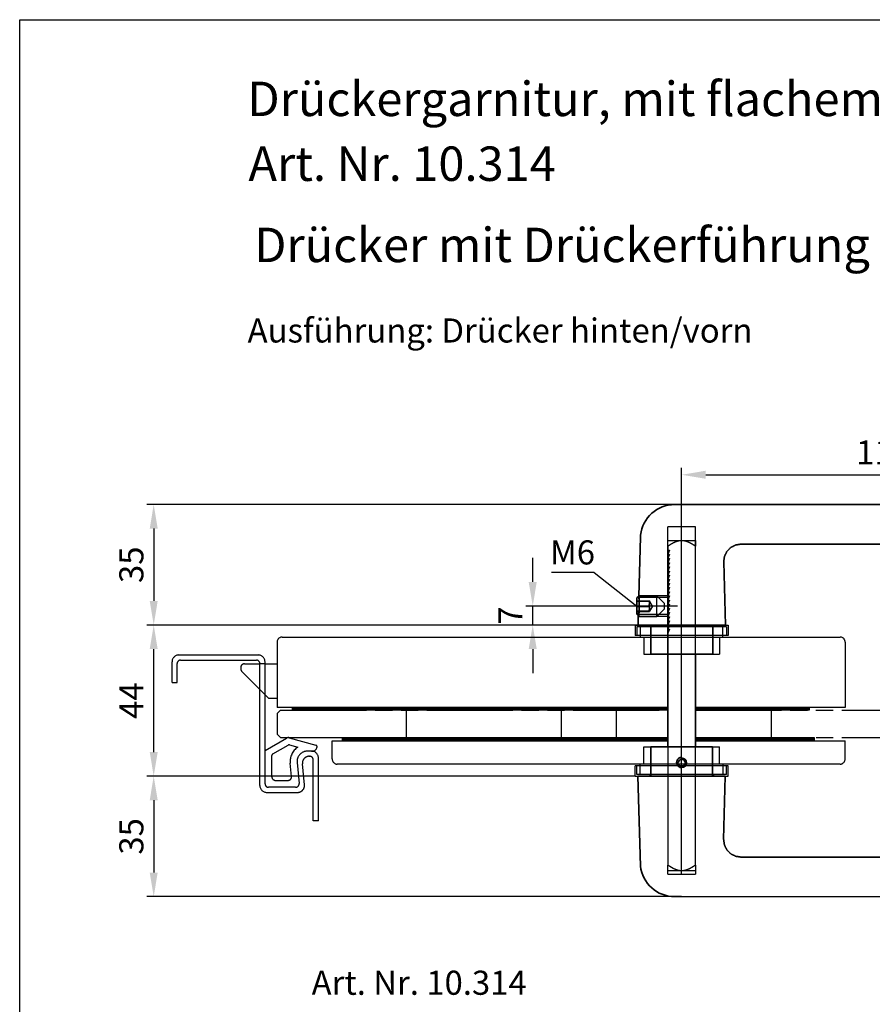
# Model space of a CAD drawing. Units: millimetres. Extents: x 0 to 197, y 0 to 285.
# Drawn here: x 0 to 124, y 142 to 285 of the extents above; entities that cross this region are included whole.
import ezdxf
from ezdxf.enums import TextEntityAlignment as Align

# ---------------------------------------------------------------- set-up
doc = ezdxf.new("R2010")
doc.units = ezdxf.units.MM
doc.header["$LTSCALE"] = 25
for name, pattern in [('AM_DIN_F_W050', [6.25, 4.75, -1.5]), ('AM_DIN_G_W050', [13.75, 9.75, -1.5, 1, -1.5]), ('AM_ISO02W050', [7.5, 6, -1.5]), ('PHANTOM', [0.85, 0.5, -0.05, 0.1, -0.05, 0.1, -0.05]), ('STRICHPUNKT', [25.4, 12.7, -6.35, 0, -6.35]), ('STRICHPUNKT2', [12.7, 6.35, -3.175, 0, -3.175]), ('VERDECKT', [9.525, 6.35, -3.175])]:
    doc.linetypes.add(name, pattern=pattern)
doc.layers.get('0').update_dxf_attribs({"linetype": 'CONTINUOUS'})
doc.layers.get('Defpoints').update_dxf_attribs({"linetype": 'CONTINUOUS'})
for name, color, linetype, lineweight in [('AM_4', 3, 'CONTINUOUS', 25), ('AM_7', 7, 'AM_DIN_G_W050', 25), ('AM_HID', 7, 'AM_DIN_F_W050', 25), ('AM_VIS', 2, 'CONTINUOUS', 35)]:
    doc.layers.add(name, color=color, linetype=linetype, lineweight=lineweight)
for name, color, linetype in [('Detail-Rahmen', 7, 'CONTINUOUS'), ('Deutsch', 4, 'CONTINUOUS'), ('Duenn', 7, 'CONTINUOUS'), ('Mass', 7, 'CONTINUOUS'), ('Mittellinie', 7, 'STRICHPUNKT'), ('Mittellinie-K', 7, 'STRICHPUNKT2'), ('Phantom', 1, 'PHANTOM'), ('Schriftfeld', 7, 'CONTINUOUS'), ('Verdeckt', 7, 'VERDECKT')]:
    doc.layers.add(name, color=color, linetype=linetype)
doc.styles.add('Arial', font='arial.ttf')
doc.styles.add('ISO8', font='iso8')
doc.dimstyles.new('DORMA', dxfattribs={"dimtxt": 3.5, "dimasz": 3.5, "dimexe": 1, "dimexo": 0, "dimgap": 1.5, "dimtad": 1, "dimdec": 8, "dimdsep": 46, "dimtxsty": 'ISO8', "dimcen": 0.1, "dimclrt": 256, "dimadec": 0, "dimazin": 0, "dimtfac": 1, "dimtdec": 8, "dimtofl": 0, "dimtmove": 0, "dimatfit": 3, "dimfxl": 0, "dimtolj": 1, "dimarcsym": 0})
doc.dimstyles.new('DORMA$0', dxfattribs={"dimtxt": 3.5, "dimasz": 3.5, "dimexe": 1, "dimexo": 0, "dimgap": 1.5, "dimtad": 1, "dimdec": 8, "dimdsep": 46, "dimtxsty": 'ISO8', "dimcen": 0.1, "dimclrt": 256, "dimadec": 0, "dimazin": 0, "dimtfac": 1, "dimtdec": 8, "dimtmove": 0, "dimatfit": 3, "dimfxl": 0, "dimtolj": 1, "dimarcsym": 0})

# ---------------------------------------------------------------- blocks, each defined once
blk = doc.blocks.new('Detail_r')
at = {"layer": 'Detail-Rahmen'}
blk.add_lwpolyline([(0, 0), (0, 285), (197, 285), (197, 0)], close=True, dxfattribs=at)
at = {"layer": 'Deutsch', "style": 'Arial'}
for tag, p in [('ZEICHNUNGSNAME1', (98, 271)), ('ZEICHNUNGSNAME2', (98, 261))]:
    blk.add_attdef(tag, text='', height=5, dxfattribs=at).set_placement(p, align=Align.CENTER)
at = {"layer": 'Schriftfeld', "style": 'Arial'}
blk.add_attdef('ZIELPFAD', (5, 12), '', height=2, rotation=90, dxfattribs=at)
blk.add_attdef('ZEICHNUNGSNUMMER', text='', height=5, dxfattribs=at).set_placement((190, 4), align=Align.RIGHT)
for tag, p in [('MASSSTAB', (30, 4)), ('DATUM', (98, 4))]:
    blk.add_attdef(tag, text='', height=3, dxfattribs=at).set_placement(p, align=Align.CENTER)
blk = doc.blocks.new('*D2')
at = {"layer": 'Defpoints', "color": 0}
for p in [(19.46, 197.08), (89.37, 197.08), (89.37, 175.13)]:
    blk.add_point(p, dxfattribs=at)
at = {"layer": 'Mass', "color": 0, "lineweight": -2}
for p, q in [((89.37, 197.08), (18.46, 197.08)), ((19.46, 178.63), (19.46, 193.58)), ((89.37, 175.13), (18.46, 175.13))]:
    blk.add_line(p, q, dxfattribs=at)
at = {"layer": 'Mass', "color": 0}
for points in [[(18.88, 193.58), (20.04, 193.58), (19.46, 197.08)], [(18.88, 178.63), (20.04, 178.63), (19.46, 175.13)]]:
    blk.add_solid(points, dxfattribs=at)
at = {"layer": 'Mass', "insert": (16.21, 186.1), "char_height": 3.5, "attachment_point": 5, "rotation": 90, "style": 'ISO8'}
blk.add_mtext('\\A1;44', dxfattribs=at)
blk = doc.blocks.new('*D3')
at = {"layer": 'Defpoints', "color": 0}
for p in [(89.37, 175.13), (19.46, 157.63), (95.11, 157.63)]:
    blk.add_point(p, dxfattribs=at)
at = {"layer": 'Mass', "color": 0, "lineweight": -2}
for p, q in [((89.37, 175.13), (18.46, 175.13)), ((19.46, 171.63), (19.46, 161.13)), ((95.11, 157.63), (18.46, 157.63))]:
    blk.add_line(p, q, dxfattribs=at)
at = {"layer": 'Mass', "color": 0}
for points in [[(18.88, 171.63), (20.04, 171.63), (19.46, 175.13)], [(18.88, 161.13), (20.04, 161.13), (19.46, 157.63)]]:
    blk.add_solid(points, dxfattribs=at)
at = {"layer": 'Mass', "insert": (16.21, 166.38), "char_height": 3.5, "attachment_point": 5, "rotation": 90, "style": 'ISO8'}
blk.add_mtext('\\A1;35', dxfattribs=at)
blk = doc.blocks.new('*D4')
at = {"layer": 'Defpoints', "color": 0}
for p in [(95.12, 214.58), (19.46, 197.08), (89.37, 197.08)]:
    blk.add_point(p, dxfattribs=at)
at = {"layer": 'Mass', "color": 0, "lineweight": -2}
for p, q in [((95.12, 214.58), (18.46, 214.58)), ((19.46, 211.08), (19.46, 200.58)), ((89.37, 197.08), (18.46, 197.08))]:
    blk.add_line(p, q, dxfattribs=at)
at = {"layer": 'Mass', "color": 0}
for points in [[(18.88, 211.08), (20.04, 211.08), (19.46, 214.58)], [(18.88, 200.58), (20.04, 200.58), (19.46, 197.08)]]:
    blk.add_solid(points, dxfattribs=at)
at = {"layer": 'Mass', "insert": (16.21, 205.83), "char_height": 3.5, "attachment_point": 5, "rotation": 90, "style": 'ISO8'}
blk.add_mtext('\\A1;35', dxfattribs=at)
blk = doc.blocks.new('*D5')
at = {"layer": 'Defpoints', "color": 0}
for p in [(154.77, 218.9), (96.12, 205.33), (154.77, 201.61)]:
    blk.add_point(p, dxfattribs=at)
at = {"layer": 'Duenn', "color": 0, "lineweight": -2}
for p, q in [((96.12, 205.33), (96.12, 219.9)), ((99.62, 218.9), (151.27, 218.9)), ((154.77, 201.61), (154.77, 219.9))]:
    blk.add_line(p, q, dxfattribs=at)
at = {"layer": 'Duenn', "color": 0}
for points in [[(99.62, 219.49), (99.62, 218.32), (96.12, 218.9)], [(151.27, 219.49), (151.27, 218.32), (154.77, 218.9)]]:
    blk.add_solid(points, dxfattribs=at)
at = {"layer": 'Duenn', "insert": (125.44, 222.15), "char_height": 3.5, "attachment_point": 5, "style": 'ISO8'}
blk.add_mtext('\\A1;115', dxfattribs=at)
blk = doc.blocks.new('*D7')
at = {"layer": 'Defpoints', "color": 0}
for p in [(74.5, 199.83), (88.59, 199.83), (89.79, 197.08)]:
    blk.add_point(p, dxfattribs=at)
at = {"layer": 'Mass', "color": 0, "lineweight": -2}
for p, q in [((74.5, 203.33), (74.5, 206.83)), ((88.59, 199.83), (73.5, 199.83)), ((74.5, 197.08), (74.5, 199.83)), ((89.79, 197.08), (73.5, 197.08)), ((74.5, 193.58), (74.5, 190.08))]:
    blk.add_line(p, q, dxfattribs=at)
at = {"layer": 'Mass', "color": 0}
for points in [[(73.91, 203.33), (75.08, 203.33), (74.5, 199.83)], [(73.91, 193.58), (75.08, 193.58), (74.5, 197.08)]]:
    blk.add_solid(points, dxfattribs=at)
at = {"layer": 'Mass', "insert": (71.25, 198.45), "char_height": 3.5, "attachment_point": 5, "rotation": 90, "style": 'ISO8'}
blk.add_mtext('\\A1;7', dxfattribs=at)

msp = doc.modelspace()

# ---------------------------------------------------------------- linework, layer by layer
at = {"layer": 'AM_4', "linetype": 'AM_ISO02W050'}
for p, q in [((94.13183379, 201.3271438), (89.90264752, 201.32782285)), ((94.1313521, 198.32714384), (89.83062486, 198.32783437))]:
    msp.add_line(p, q, dxfattribs=at)
at = {"layer": 'AM_7'}
msp.add_line((95.53159293, 199.82691903), (88.5850265, 199.82803439), dxfattribs=at)
at = {"layer": 'AM_HID'}
for p, q in [((89.6317102, 200.55778436), (91.38171018, 200.55750337)), ((89.63171647, 200.59681367), (91.38171645, 200.59653269)), ((89.90167594, 201.29094601), (89.89551729, 201.05719105)), ((94.13179034, 201.05651086), (89.89551729, 201.05719105)), ((89.90167594, 201.29094601), (89.93855885, 201.32781708)), ((89.93853014, 201.14900451), (89.93855885, 201.32781708)), ((89.93855885, 201.32781708), (92.50683381, 201.32740471)), ((91.88172265, 199.82750506), (91.44827794, 200.57853178)), ((92.50635237, 198.32892802), (92.50683381, 201.32740471)), ((93.63165317, 200.20222409), (92.50683381, 201.32740471)), ((89.63146954, 199.05891903), (91.38146952, 199.05863804)), ((91.38147579, 199.09766736), (89.63147581, 199.09794834)), ((89.63158674, 199.78883704), (91.38158672, 199.78855605)), ((89.63159927, 199.86689567), (91.38159925, 199.86661468)), ((89.9380774, 198.32934039), (89.93815854, 198.83469581)), ((91.88172265, 199.82750506), (91.44803679, 199.07661757)), ((93.63153274, 199.4522241), (92.50635213, 198.32740475)), ((93.63153274, 199.4522241), (93.63153281, 199.45260492)), ((93.63153281, 199.45260492), (93.63165317, 200.20222409)), ((89.83073829, 198.5984673), (89.82654696, 198.43938314)), ((89.82654696, 198.43938314), (89.93807716, 198.32781712)), ((94.13139556, 198.59777677), (89.83073829, 198.5984673)), ((89.93807716, 198.32781712), (89.9380774, 198.32934039)), ((89.93807716, 198.32781712), (92.50635213, 198.32740475)), ((92.50635213, 198.32740475), (92.50635237, 198.32892802)), ((89.37035011, 197.07682273), (89.37035011, 195.57682273)), ((89.37035011, 197.07682273), (102.87035011, 197.07682273)), ((89.37035011, 197.07682273), (89.37035011, 195.57682273)), ((89.37035011, 197.07682273), (102.87035011, 197.07682273)), ((89.62035011, 196.82682273), (89.62035011, 195.57682273)), ((102.62035011, 196.82682273), (89.62035011, 196.82682273)), ((89.62035011, 196.82682273), (89.62035011, 195.57682273)), ((102.62035011, 196.82682273), (89.62035011, 196.82682273)), ((90.12035011, 196.82682273), (90.12035011, 195.57682273)), ((90.12035011, 196.82682273), (90.12035011, 195.57682273)), ((91.49535011, 196.82682273), (91.49535011, 197.07682273)), ((91.49535011, 196.82682273), (91.49535011, 197.07682273)), ((100.74535011, 196.82682273), (100.74535011, 197.07682273)), ((100.74535011, 196.82682273), (100.74535011, 197.07682273)), ((102.12035011, 195.57682273), (102.12035011, 196.82682273)), ((102.12035011, 195.57682273), (102.12035011, 196.82682273)), ((102.62035011, 196.82682273), (102.62035011, 195.57682273)), ((102.87035011, 197.07682273), (102.87035011, 195.57682273)), ((102.87035011, 195.57682273), (89.37035011, 195.57682273)), ((90.12035011, 195.57682273), (90.12035011, 195.32682273)), ((90.12035011, 195.57682273), (90.12035011, 195.32682273)), ((90.62035011, 195.32682273), (90.62035011, 192.82682273)), ((101.62035011, 195.32682273), (101.62035011, 192.82682273)), ((102.12035011, 195.32682273), (102.12035011, 195.57682273)), ((102.12035011, 195.32682273), (102.12035011, 195.57682273)), ((90.62035011, 192.82682273), (101.62035011, 192.82682273)), ((90.62035011, 176.87682273), (90.62035011, 179.37682273)), ((90.62035011, 179.37682273), (101.62035011, 179.37682273)), ((101.62035011, 176.87682273), (101.62035011, 179.37682273)), ((89.37035011, 175.12682273), (89.37035011, 176.62682273)), ((89.37035011, 175.12682273), (89.37035011, 176.62682273)), ((102.87035011, 176.62682273), (89.37035011, 176.62682273)), ((89.62035011, 175.37682273), (89.62035011, 176.62682273)), ((89.62035011, 175.37682273), (89.62035011, 176.62682273)), ((90.12035011, 176.62682273), (90.12035011, 176.87682273)), ((90.12035011, 176.62682273), (90.12035011, 176.87682273)), ((90.12035011, 175.37682273), (90.12035011, 176.62682273)), ((90.12035011, 175.37682273), (90.12035011, 176.62682273)), ((102.12035011, 176.87682273), (102.12035011, 176.62682273)), ((102.12035011, 176.87682273), (102.12035011, 176.62682273)), ((102.12035011, 176.62682273), (102.12035011, 175.37682273)), ((102.12035011, 176.62682273), (102.12035011, 175.37682273)), ((102.62035011, 175.37682273), (102.62035011, 176.62682273)), ((102.87035011, 175.12682273), (102.87035011, 176.62682273)), ((89.37035011, 175.12682273), (102.87035011, 175.12682273)), ((89.37035011, 175.12682273), (102.87035011, 175.12682273)), ((102.62035011, 175.37682273), (89.62035011, 175.37682273)), ((102.62035011, 175.37682273), (89.62035011, 175.37682273)), ((91.49535011, 175.37682273), (91.49535011, 175.12682273)), ((91.49535011, 175.37682273), (91.49535011, 175.12682273)), ((100.74535011, 175.37682273), (100.74535011, 175.12682273)), ((100.74535011, 175.37682273), (100.74535011, 175.12682273))]:
    msp.add_line(p, q, dxfattribs=at)
for centre, radius, start, end in [((83.67368554, 199.98703703), 6.31319412, 358.6120844985, 9.7593719584), ((83.45295822, 200.02228437), 6.53477877, 347.4152793926, 358.3500072951)]:
    msp.add_arc(centre, radius, start, end, dxfattribs=at)
for points in [[(91.38171018, 200.55750337), (91.50668087, 200.17300963), (91.38158672, 199.78855605)], [(91.38159925, 199.86661468), (91.50669027, 200.23155361), (91.38171645, 200.59653269)], [(91.38171645, 200.59653269), (91.50674573, 200.57699795), (91.38171018, 200.55750337)], [(91.38158672, 199.78855605), (91.50656053, 199.42357697), (91.38146952, 199.05863804)], [(91.38146952, 199.05863804), (91.50650507, 199.07813263), (91.38147579, 199.09766736)], [(91.38147579, 199.09766736), (91.50656993, 199.48212094), (91.38159925, 199.86661468)]]:
    msp.add_rational_spline(points, [1, 1.15470053838, 1], degree=2, dxfattribs=at)
at = {"layer": 'AM_VIS'}
for p, q in [((95.11994684, 214.57698531), (96.13396123, 214.5768225)), ((96.13396123, 214.5768225), (147.65478587, 214.56855016)), ((90.12746145, 209.86076363), (89.90167594, 201.29094601)), ((90.12746145, 209.86076363), (90.1281929, 209.87766263)), ((90.12782734, 209.87769356), (90.14906113, 210.12864272)), ((104.73215158, 208.82544187), (145.32044029, 208.8189249)), ((102.23259639, 206.26040081), (102.47162779, 197.07580468)), ((89.63140161, 198.63580315), (89.6317846, 201.02114133)), ((89.6317846, 201.02114133), (89.90167594, 201.29094601)), ((89.93815854, 198.83469581), (89.93853014, 201.14900451)), ((89.63140141, 198.63459137), (89.63140161, 198.63580315)), ((89.63140141, 198.63459137), (89.82654696, 198.43938314)), ((89.82654696, 198.43938314), (89.79067496, 197.07784077)), ((102.47162779, 197.07580468), (89.79067496, 197.07784077)), ((91.63115143, 197.07754526), (91.63046904, 192.82754531)), ((100.63115132, 197.07610019), (100.63046892, 192.82610025)), ((96.13046898, 192.82682278), (91.63046904, 192.82754531)), ((94.12250022, 192.82714519), (94.12424006, 179.37742332)), ((100.63046892, 192.82610025), (96.13046898, 192.82682278)), ((98.12657937, 192.82650228), (98.12657937, 179.3767807)), ((91.62352469, 175.12782479), (91.62420708, 179.37782474)), ((91.62420708, 179.37782474), (100.62420696, 179.37637967)), ((100.62352457, 175.12637972), (100.62420696, 179.37637967)), ((96.12394209, 177.72710223), (96.12396216, 177.85210222)), ((96.12396618, 177.87710222), (96.12396216, 177.85210222)), ((95.56134576, 177.12719255), (95.68634576, 177.12717248)), ((90.13785383, 162.07703943), (89.78304821, 175.1281203)), ((89.78304821, 175.1281203), (93.2649523, 175.12756124)), ((93.2649523, 175.12756124), (102.46400105, 175.12608421)), ((102.22202024, 165.94156532), (102.46400105, 175.12608421)), ((104.72075161, 163.37572171), (145.30904032, 163.36920473)), ((96.12071478, 157.62710248), (95.10670039, 157.6272653)), ((96.12071478, 157.62710248), (147.64153942, 157.61883014))]:
    msp.add_line(p, q, dxfattribs=at)
for centre, radius, start, end in [((95.11901933, 209.57712704), 4.99985836, 89.989371224, 173.6678488033), ((96.12384576, 177.12710223), 0.75, 89.990800415, 269.9908004165), ((96.12384576, 177.12710223), 0.725, 157.3142176381, 202.6673831918), ((96.12384576, 177.12710223), 0.725, 89.9908004157, 157.3142176381), ((96.12384576, 177.12710223), 0.4375, 89.9908004149, 179.9908004149), ((96.12383572, 177.06460223), 0.6875, 269.9908004166, 89.9908004149), ((96.12383572, 177.06460223), 0.6625, 269.9908004166, 89.9908004149), ((96.12383572, 177.06460223), 0.5, 269.9908004149, 89.9908004149), ((96.12384576, 177.12710223), 0.725, 202.6673831918, 269.9908004157), ((96.12384576, 177.12710223), 0.5625, 179.9908004149, 269.9908004149), ((95.10676498, 162.62645924), 4.99919394, 186.3096477733, 269.9992597737)]:
    msp.add_arc(centre, radius, start, end, dxfattribs=at)
for points, degree, knots in [([(90.1477524, 210.08450091), (90.14740462, 210.09916787), (90.1480339, 210.1138051), (90.14964616, 210.1284296), (90.14965513, 210.12851065), (90.14966413, 210.1285917)], 3, [0, 0, 0, 0, 0.10857316022, 0.10857316022, 0.10917826065, 0.10917826065, 0.10917826065, 0.10917826065]), ([(90.1486257, 210.08005638), (90.14842831, 210.08005641), (90.14821565, 210.08027311), (90.14796185, 210.08143629), (90.14787987, 210.08201885), (90.14779081, 210.0833468), (90.14776709, 210.08388149), (90.1477524, 210.08450091)], 3, [0, 0, 0, 0, 0.016547789825, 0.016547789825, 0.025212672118, 0.025212672118, 0.029827817107, 0.029827817107, 0.029827817107, 0.029827817107]), ([(104.73215159, 208.82544187), (103.93213017, 208.69411408), (103.2280283, 208.32264508), (102.67610037, 207.74822223), (102.33289564, 207.02935732), (102.23259639, 206.26040081)], 1, [0, 0, 1.6214576754, 3.2136243283, 4.8068425232, 6.4000233035, 7.9509637352, 7.9509637352]), ([(102.22202024, 165.94156532), (102.33236082, 165.1383806), (102.6852712, 164.42479603), (103.24504935, 163.85802052), (103.95468383, 163.49611562), (104.72075161, 163.37572171)], 1, [0, 0, 1.621457032, 3.2136237078, 4.806841902, 6.4000226823, 7.9509637361, 7.9509637361])]:
    msp.add_open_spline(points, degree=degree, knots=knots, dxfattribs=at)
at = {"layer": 'Defpoints', "color": 0, "linetype": 'ByBlock'}
msp.add_point((96.12035011, 208.12580468), dxfattribs=at)
at = {"layer": 'Duenn'}
for q in [(77.23946021, 204.71862609), (89.6315931, 199.82847224)]:
    msp.add_line((83.42150223, 204.71862609), q, dxfattribs=at)
at = {"layer": 'Mittellinie'}
for p, q in [((37.37328228, 194.57682273), (37.37328228, 185.07682273)), ((38.12328228, 195.32682273), (119.12328228, 195.32682273)), ((119.87328228, 194.57682273), (119.87328228, 185.07682273)), ((22.11765407, 188.72682273), (22.11765407, 191.72682273)), ((23.11765407, 192.72682273), (34.62328228, 192.72682273)), ((23.36765407, 191.97682273), (34.37328228, 191.97682273)), ((35.62328228, 178.85900632), (35.62328228, 191.72682273)), ((22.86765407, 188.72682273), (22.86765407, 191.47682273)), ((32.12328228, 190.95182273), (32.12328228, 190.65892951)), ((32.26972889, 190.30537612), (34.87328228, 187.70182273)), ((32.62328228, 191.45182273), (34.87328228, 191.45182273)), ((34.87328228, 173.76435602), (34.87328228, 191.47682273)), ((35.62328228, 191.45182273), (34.87328228, 191.45182273)), ((35.62328228, 191.45182273), (37.37328228, 191.45182273)), ((22.11765407, 188.72682273), (22.86765407, 188.72682273)), ((35.62328228, 186.95182273), (34.87328228, 187.70182273)), ((35.62328228, 186.95182273), (36.12328228, 186.45182273)), ((36.12328228, 186.45182273), (37.37328228, 186.45182273)), ((94.12035011, 185.07682273), (37.37328228, 185.07682273)), ((39.62329845, 184.72682273), (39.62329845, 185.07682273)), ((39.62329845, 185.02682273), (94.12035011, 185.02682273)), ((39.62329845, 184.92682273), (94.12035011, 184.92682273)), ((39.62329845, 184.82682273), (94.12035011, 184.82682273)), ((94.12035011, 184.72682273), (39.62329845, 184.72682273)), ((119.87328228, 185.07682273), (98.12657937, 185.07682273)), ((98.12657937, 185.02682273), (114.62329845, 185.02682273)), ((98.12657937, 184.92682273), (114.62329845, 184.92682273)), ((98.12657937, 184.82682273), (114.62329845, 184.82682273)), ((114.62329845, 184.72682273), (98.12657937, 184.72682273)), ((114.62329845, 185.07682273), (114.62329845, 184.72682273)), ((45.37035011, 177.62682273), (45.37035011, 180.27682273)), ((45.37035011, 180.27682273), (94.12035011, 180.27682273)), ((45.37035011, 177.62682273), (45.37035011, 180.27682273)), ((45.37035011, 177.62682273), (45.37035011, 180.27682273)), ((46.87328228, 180.27682273), (46.87328228, 180.72682273)), ((46.87328228, 180.72682273), (94.12035011, 180.72682273)), ((46.87328228, 180.62682273), (94.12035011, 180.62682273)), ((46.87328228, 180.52682273), (94.12035011, 180.52682273)), ((46.87328228, 180.42682273), (94.12035011, 180.42682273)), ((98.12035011, 180.27682273), (119.87035011, 180.27682273)), ((98.12657937, 180.72682273), (115.37328228, 180.72682273)), ((98.12657937, 180.62682273), (115.37328228, 180.62682273)), ((98.12657937, 180.52682273), (115.37328228, 180.52682273)), ((98.12657937, 180.42682273), (115.37328228, 180.42682273)), ((115.37328228, 180.72682273), (115.37328228, 180.27682273)), ((119.87035011, 177.62682273), (119.87035011, 180.27682273)), ((36.748701, 178.3524544), (38.98404199, 179.63727463)), ((39.17516441, 179.66150898), (40.36788318, 179.33216946)), ((36.62328228, 175.01435602), (36.62328228, 178.13570684)), ((42.04786754, 178.01435602), (42.12328228, 178.01435602)), ((42.62328228, 168.64542291), (42.62328228, 177.51435602)), ((43.37328228, 168.64542291), (43.37328228, 177.76435602)), ((39.47138551, 175.06176056), (39.28418811, 177.02733328)), ((41.343837, 173.85916511), (41.05237207, 176.91954692)), ((119.12035011, 176.87682273), (46.12035011, 176.87682273)), ((37.12328228, 174.51435602), (38.97363777, 174.51435602)), ((35.87328228, 172.76435602), (40.34834153, 172.76435602)), ((43.37328228, 168.64542291), (42.62328228, 168.64542291))]:
    msp.add_line(p, q, dxfattribs=at)
msp.add_lwpolyline([(42.37328228, 178.76435602), (41.77292679, 178.76435602, 0.4423057686), (40.27968358, 177.12214238), (40.57114852, 174.06176056, -0.4423057686), (40.07340078, 173.51435602), (36.12328228, 173.51435602, -0.4142135624), (35.62328228, 174.01435602), (35.62328228, 178.85900632), (38.75722212, 180.66031956, -0.2003888574), (39.13946696, 180.70878824), (43.00341712, 179.64185484, -0.3897836095), (43.18259677, 179.35481542)], format="xyb", dxfattribs=at)
for centre, radius, start, end in [((38.12328228, 194.57682273), 0.75, 90, 180), ((119.12328228, 194.57682273), 0.75, 0, 90), ((23.11765407, 191.72682273), 1, 90, 180), ((23.36765407, 191.47682273), 0.5, 90, 180), ((34.37328228, 191.47682273), 0.5, 0, 90), ((34.62328228, 191.72682273), 1, 0, 90), ((32.62328228, 190.95182273), 0.5, 90, 180), ((32.62328228, 190.65892951), 0.5, 180, 225), ((39.10862328, 179.42052707), 0.25, 74.5638379405, 119.8892533014), ((41.77292679, 177.26435602), 2.5, 124.1954327197, 185.440332031), ((42.46432078, 179.48944795), 0.73078473, 262.8437088239, 349.3837524119), ((42.37328228, 177.76435602), 1, 0, 90), ((36.87328228, 178.13570684), 0.25, 119.8892533014, 180), ((42.04786754, 177.01435602), 1, 90, 185.440332031), ((42.12328228, 177.51435602), 0.5, 0, 90), ((46.12035011, 177.62682273), 0.75, 180, 270), ((46.12035011, 177.62682273), 0.75, 180, 270), ((46.12035011, 177.62682273), 0.75, 180, 270), ((119.12035011, 177.62682273), 0.75, 270, 0), ((37.12328228, 175.01435602), 0.5, 180, 270), ((38.97363777, 175.01435602), 0.5, 270, 5.440332031), ((35.87328228, 173.76435602), 1, 180, 270), ((40.34834153, 173.76435602), 1, 270, 5.440332031)]:
    msp.add_arc(centre, radius, start, end, dxfattribs=at)
at = {"layer": 'Mittellinie-K', "color": 7}
msp.add_line((96.12035011, 160.82788894), (96.12035011, 213.60622562), dxfattribs=at)
at = {"layer": 'Phantom'}
for p, q in [((37.87328228, 184.72682273), (37.37328228, 184.22682273)), ((37.87328228, 184.72682273), (94.12035011, 184.72682273)), ((56.12328228, 184.72682273), (56.12328228, 180.72682273)), ((78.62328228, 184.72682273), (78.62328228, 180.72682273)), ((86.62328228, 184.72682273), (86.62328228, 180.72682273)), ((98.12657937, 184.72682273), (179.30499526, 184.72682273)), ((109.12328228, 184.72682273), (109.12328228, 180.72682273)), ((37.37328228, 184.22682273), (37.37328228, 181.22682273)), ((37.37328228, 181.22682273), (37.87328228, 180.72682273)), ((37.87328228, 180.72682273), (94.12035011, 180.72682273)), ((98.13531858, 180.72682273), (179.30499526, 180.72682273))]:
    msp.add_line(p, q, dxfattribs=at)
at = {"layer": 'Verdeckt'}
for p, q in [((94.13046901, 192.82714391), (94.13343942, 211.32714367)), ((98.13343937, 211.32650142), (94.13343942, 211.32714367)), ((98.13046896, 192.82650165), (98.13343937, 211.32650142)), ((94.1265355, 208.54843714), (94.1265355, 209.37684828)), ((94.12660201, 209.37684828), (96.12657939, 209.37652716)), ((96.12657939, 209.37652716), (98.12657937, 209.37620603)), ((98.12657937, 209.37620603), (98.12657937, 208.54768483)), ((94.37525783, 207.93323284), (94.1239373, 207.33045184)), ((94.126469, 208.54843714), (94.12637023, 207.9332728)), ((94.12637023, 207.9332728), (94.37525783, 207.93323284)), ((98.12657937, 192.82650228), (98.12657937, 208.54768483)), ((94.37496741, 206.12476908), (94.12364693, 205.52198821)), ((94.3750642, 206.7275903), (94.12374372, 206.12480942)), ((94.12374372, 206.12480942), (94.37496741, 206.12476908)), ((94.37516099, 207.33041151), (94.12384051, 206.72763063)), ((94.12384051, 206.72763063), (94.3750642, 206.7275903)), ((94.1239373, 207.33045184), (94.37516099, 207.33041151)), ((94.37477383, 204.91912666), (94.12345335, 204.31634579)), ((94.37487062, 205.52194787), (94.12355014, 204.919167)), ((94.12355014, 204.919167), (94.37477383, 204.91912666)), ((94.12364693, 205.52198821), (94.37487062, 205.52194787)), ((94.37448346, 203.11066303), (94.12316297, 202.50788215)), ((94.37458025, 203.71348424), (94.12325976, 203.11070337)), ((94.12325976, 203.11070337), (94.37448346, 203.11066303)), ((94.37467704, 204.31630545), (94.12335656, 203.71352458)), ((94.12335656, 203.71352458), (94.37458025, 203.71348424)), ((94.12345335, 204.31634579), (94.37467704, 204.31630545)), ((94.37428987, 201.90502061), (94.12296939, 201.30223973)), ((94.37438667, 202.50784182), (94.12306618, 201.90506094)), ((94.12306618, 201.90506094), (94.37428987, 201.90502061)), ((94.12316297, 202.50788215), (94.37438667, 202.50784182)), ((94.37409629, 200.69937818), (94.12277581, 200.09659731)), ((94.37419308, 201.30219939), (94.1228726, 200.69941852)), ((94.1228726, 200.69941852), (94.37409629, 200.69937818)), ((94.12296939, 201.30223973), (94.37419308, 201.30219939)), ((94.37380592, 198.89091455), (94.12248544, 198.28813367)), ((94.37390271, 199.49373576), (94.12258223, 198.89095489)), ((94.12258223, 198.89095489), (94.37380592, 198.89091455)), ((94.3739995, 200.09655697), (94.12267902, 199.4937761)), ((94.12267902, 199.4937761), (94.37390271, 199.49373576)), ((94.12277581, 200.09659731), (94.3739995, 200.09655697)), ((94.37361234, 197.68527213), (94.12229186, 197.08249125)), ((94.37370913, 198.28809334), (94.12238865, 197.68531246)), ((94.12238865, 197.68531246), (94.37361234, 197.68527213)), ((94.12248544, 198.28813367), (94.37370913, 198.28809334)), ((94.37341876, 196.4796297), (94.12209827, 195.87684883)), ((94.37351555, 197.08245091), (94.12219507, 196.47967004)), ((94.12219507, 196.47967004), (94.37341876, 196.4796297)), ((94.12229186, 197.08249125), (94.37351555, 197.08245091)), ((94.12209827, 195.87684883), (94.12250022, 192.82714519)), ((94.12424006, 179.37742332), (94.12652516, 162.20072525)), ((98.12657937, 162.21041597), (98.12657937, 179.3767807)), ((94.13038207, 160.8774221), (94.13038207, 162.20072525)), ((98.13043628, 162.21041597), (98.13043628, 160.87677984)), ((94.13038207, 160.8774221), (98.13043628, 160.87677984)), ((96.12294259, 161.37710217), (94.13043633, 161.3774221)), ((98.12294256, 161.37678105), (96.12294259, 161.37710217)), ((98.12294256, 161.37678105), (98.13043628, 161.38427236))]:
    msp.add_line(p, q, dxfattribs=at)
for points, weights in [([(94.126469, 208.54843714), (95.2981589, 209.37666017), (96.12657939, 209.37652716)], [1.74558608367, 1.45158596976, 1]), ([(96.12657939, 209.37652716), (96.95504547, 209.37639414), (98.12657937, 208.54768483)], [1, 1.45162203687, 1.74563304487]), ([(96.12294259, 161.37710217), (95.29664289, 161.37723485), (94.13032782, 162.20072525)], [1, 1.4499097539, 1.74340134844]), ([(98.13043628, 162.21041597), (96.95352221, 161.37696881), (96.12294259, 161.37710217)], [1.74781102396, 1.45329646707, 1])]:
    msp.add_rational_spline(points, weights, degree=2, dxfattribs=at)

# ---------------------------------------------------------------- block references
at = {"layer": 'AM_VIS'}
ref = msp.add_blockref('Detail_r', (-0.00000043, -0.00000003), dxfattribs=at)
ref.add_attrib('ZEICHNUNGSNAME', 'Drückergarnitur, mit flachem Griffteil        ', dxfattribs={"layer": 'Deutsch', "height": 5, "style": 'ISO8'}).set_placement((97.99999957, 270.99999997), align=Align.CENTER)

# ---------------------------------------------------------------- texts
at = {"color": 0, "linetype": 'ByBlock', "style": 'ISO8'}
msp.add_text('M6', height=3.5, dxfattribs=at).set_placement((80.2804647, 207.17549251), align=Align.MIDDLE)
at = {"layer": 'Deutsch', "style": 'ISO8'}
for s, height, p in [('Art. Nr. 10.314', 5, (33.21882604, 261.58296057)), ('Drücker mit Drückerführung', 5, (34.04441829, 249.78826634)), ('Ausführung: Drücker hinten/vorn', 3.5, (33.09668982, 238.1092117)), ('Art. Nr. 10.314 ', 3.5, (42.38954182, 143.37329961))]:
    msp.add_text(s, height=height, dxfattribs=at).set_placement(p)

# ---------------------------------------------------------------- dimensions: what is measured, and where the dimension line sits
at = {"layer": 'Duenn'}
dim = msp.add_linear_dim(base=(154.76542021, 218.90266987), p1=(96.12035011, 205.32929473), p2=(154.76542021, 201.61098616), text='115', dimstyle='DORMA', dxfattribs=at)
dim.commit()
dim.dimension.update_dxf_attribs({"geometry": '*D5', "text_midpoint": (125.44288516, 222.15266987)})
at = {"layer": 'Mass'}
for base, p1, p2, picture, middle in [((19.46090532, 197.07682273), (95.11994684, 214.57698531), (89.37035011, 197.07682273), '*D4', (16.21090532, 205.82690402)), ((19.46090532, 157.6272653), (89.37035011, 175.12682273), (95.10670039, 157.6272653), '*D3', (16.21090532, 166.37704401))]:
    dim = msp.add_linear_dim(base=base, p1=p1, p2=p2, angle=90, text='35', dimstyle='DORMA$0', dxfattribs=at)
    dim.commit()
    dim.dimension.update_dxf_attribs({"geometry": picture, "text_midpoint": middle})
for base, p1, p2, text, picture, middle in [((74.49570483, 199.82803439), (89.79067496, 197.07784077), (88.5850265, 199.82803439), '7', '*D7', (74.49570483, 198.45293758)), ((19.46090532, 197.07682273), (89.37035011, 175.12682273), (89.37035011, 197.07682273), '44', '*D2', (19.46090532, 186.10182273))]:
    dim = msp.add_linear_dim(base=base, p1=p1, p2=p2, angle=90, text=text, dimstyle='DORMA$0', dxfattribs=at)
    dim.commit()
    dim.dimension.update_dxf_attribs({"geometry": picture, "text_midpoint": middle, "dimtype": 160})

doc.saveas('drawing.dxf')
